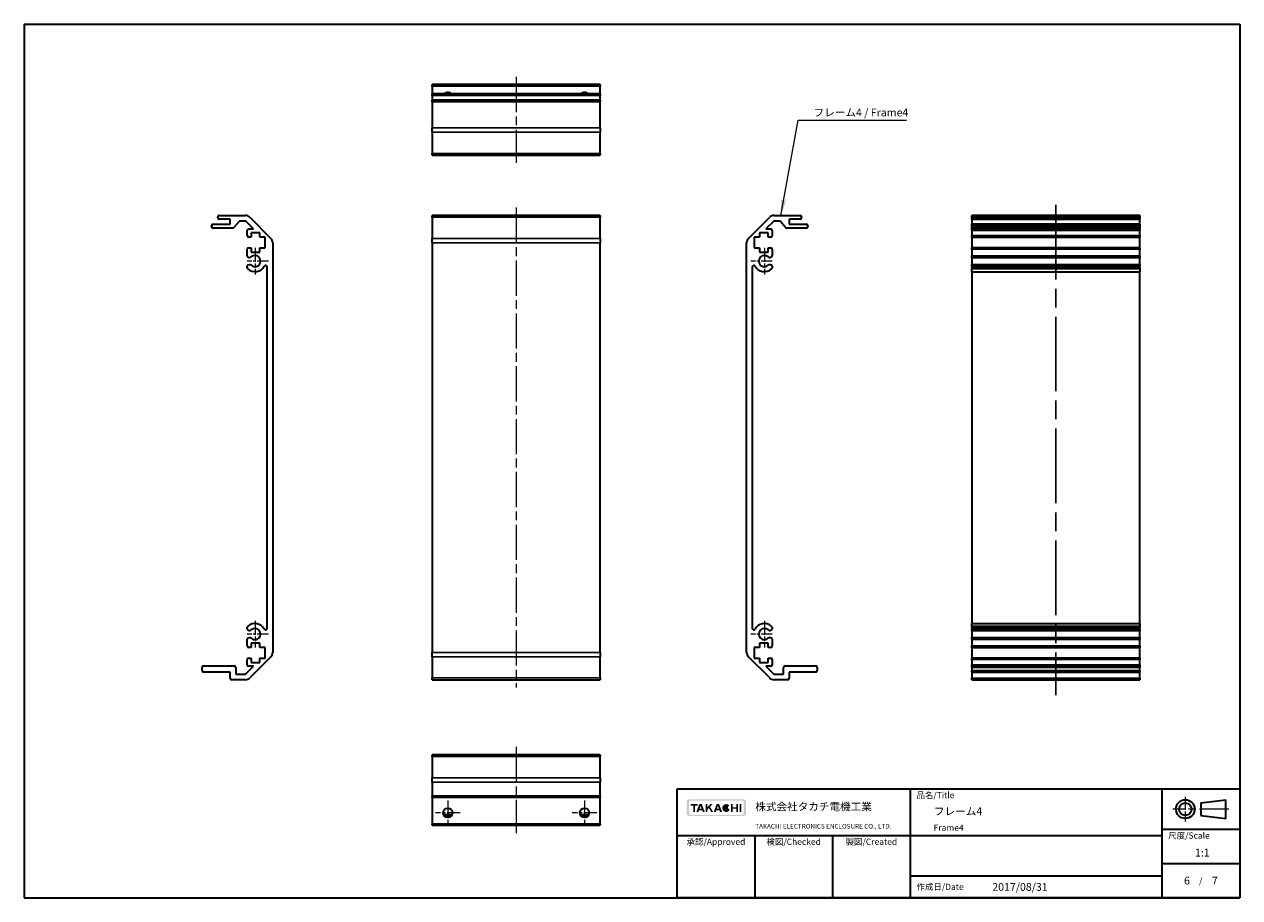
# Model space of a CAD drawing. Units: millimetres. Extents: x 29 to 3999, y 7 to 859.
# Drawn here: x 3207 to 3598, y 16 to 297 of the extents above; entities that cross this region are included whole.
import ezdxf
from ezdxf.enums import TextEntityAlignment as Align

# ---------------------------------------------------------------- set-up
doc = ezdxf.new("R2010")
doc.units = ezdxf.units.MM
doc.header["$LTSCALE"] = 2
doc.linetypes.add('AM_ISO08W050', pattern=[18, 12, -1.5, 3, -1.5])
doc.linetypes.add('CHAIN', pattern=[0.3543, 0.2362, -0.0295, 0.0591, -0.0295])
for name, color, linetype, lineweight in [('AM_7', 4, 'AM_ISO08W050', 25), ('Border (ISO)', 7, 'Continuous', 35), ('Sketch Geometry (ISO)', 7, 'Continuous', 18), ('Symbol (ISO)', 7, 'Continuous', 18), ('Symbol (ISO) @ 1', 7, 'Continuous', 18), ('Title (ISO)', 7, 'Continuous', 35), ('Visible (ISO)', 7, 'Continuous', 35), ('Visible Narrow (ISO)', 7, 'Continuous', 25)]:
    doc.layers.add(name, color=color, linetype=linetype, lineweight=lineweight)
for name, color, linetype, lineweight, true_color in [('Center Mark (ISO)', 7, 'Continuous', 18, 0x80ffff), ('Centerline (ISO)', 7, 'Continuous', 18, 0x80ffff), ('Hatch (ISO)', 1, 'Continuous', 18, 0xff0000)]:
    doc.layers.add(name, color=color, linetype=linetype, lineweight=lineweight, true_color=true_color)
doc.styles.add('Note Text (TK)', font='txt')
doc.styles.add('文字スタイル67', font='arial.ttf')
doc.dimstyles.new('Default - Method 1b (TK)$7', dxfattribs={"dimscale": 2, "dimtxt": 2.5, "dimasz": 2.5, "dimexe": 1, "dimexo": 1.5, "dimgap": 1, "dimtad": 1, "dimtoh": 1, "dimrnd": 1e-08, "dimdsep": 46, "dimtxsty": 'Note Text (TK)', "dimcen": 0.09, "dimdle": 5, "dimclrd": 256, "dimclre": 100, "dimclrt": 7, "dimadec": 1, "dimazin": 1, "dimtfac": 1, "dimtmove": 0, "dimatfit": 3, "dimfxl": 0, "dimtolj": 1, "dimlwd": -1, "dimlwe": -1, "dimarcsym": 0})

# ---------------------------------------------------------------- blocks, each defined once
blk = doc.blocks.new('図面枠 tk図枠')
at = {"layer": 'Border (ISO)'}
for p, q in [((14.5, 289), (405.5, 289)), ((14.5, 289), (14.5, 8)), ((405.5, 289), (405.5, 8)), ((14.5, 8), (405.5, 8))]:
    blk.add_line(p, q, dxfattribs=at)
blk = doc.blocks.new('表題欄 tk表題欄')
at = {"layer": 'Hatch (ISO)'}
h = blk.add_hatch(color=256, dxfattribs=at)
edge = h.paths.add_edge_path(flags=0)
edge.add_arc((95.58, 236.3), 0.596, 270, 360)
edge.add_line((96.17, 236.3), (96.17, 239.71))
edge.add_arc((95.58, 239.71), 0.596, 0, 90)
edge.add_line((95.58, 240.31), (79.14, 240.31))
edge.add_arc((79.14, 239.71), 0.596, 90, 180)
edge.add_line((78.54, 239.71), (78.54, 236.3))
edge.add_arc((79.14, 236.3), 0.596, 180, 270)
edge.add_line((79.14, 235.7), (95.58, 235.7))
edge = h.paths.add_edge_path()
edge.add_line((77.84, 239.96), (77.84, 236.05))
edge.add_arc((78.54, 236.05), 0.702, 180, 270)
edge.add_line((78.54, 235.35), (96.17, 235.35))
edge.add_arc((96.17, 236.05), 0.702, 270, 360)
edge.add_line((96.87, 236.05), (96.87, 239.96))
edge.add_arc((96.17, 239.96), 0.702, 0, 90)
edge.add_line((96.17, 240.66), (78.54, 240.66))
edge.add_arc((78.54, 239.96), 0.702, 90, 180)
for points in [[(79.07, 239.15), (79.07, 238.66), (79.92, 238.66), (79.92, 236.66), (80.51, 236.66), (80.51, 238.66), (81.36, 238.66), (81.36, 239.15)], [(85.68, 236.66), (84.94, 237.89), (84.42, 237.32), (84.42, 236.66), (83.9, 236.66), (83.9, 239.15), (84.42, 239.15), (84.42, 238.1), (85.39, 239.15), (86.11, 239.15), (85.32, 238.3), (86.3, 236.66)], [(92.09, 239.15), (92.09, 236.66), (92.61, 236.66), (92.61, 237.66), (93.77, 237.66), (93.77, 236.66), (94.29, 236.66), (94.29, 239.15), (93.77, 239.15), (93.77, 238.15), (92.61, 238.15), (92.61, 239.15)], [(94.84, 239.15), (94.84, 236.66), (95.36, 236.66), (95.36, 239.15)]]:
    blk.add_hatch(color=256, dxfattribs=at).paths.add_polyline_path(points)
h = blk.add_hatch(color=256, dxfattribs=at)
h.paths.add_polyline_path([(82.59, 237.71), (81.95, 237.71), (82.27, 238.58)], flags=0)
h.paths.add_polyline_path([(82.78, 237.2), (81.76, 237.2), (81.57, 236.66), (80.95, 236.66), (81.86, 239.15), (82.68, 239.15), (83.59, 236.66), (82.98, 236.66)])
h = blk.add_hatch(color=256, dxfattribs=at)
h.paths.add_polyline_path([(87.53, 237.71), (88.16, 237.71), (87.85, 238.58)], flags=0)
h.paths.add_polyline_path([(87.14, 236.66), (87.34, 237.2), (88.35, 237.2), (88.55, 236.66), (89.17, 236.66), (88.25, 239.15), (87.44, 239.15), (86.52, 236.66)])
h = blk.add_hatch(color=256, dxfattribs=at)
edge = h.paths.add_edge_path()
edge.add_arc((90.52, 237.9), 1.27, 38.5505, 336.582)
edge.add_line((91.69, 237.4), (91.17, 237.62))
edge.add_ellipse((90.52, 237.9), major_axis=(0, -0.8), ratio=0.867347, start_angle=124.651, end_angle=429.4109, ccw=False)
edge.add_line((91.09, 238.36), (91.52, 238.7))
at = {"layer": 'Title (ISO)'}
for p, q in [((74.71, 244.05), (255.71, 244.05)), ((74.71, 209.05), (74.71, 244.05)), ((149.71, 244.05), (149.71, 209.05)), ((230.71, 244.05), (230.71, 209.05)), ((255.71, 244.05), (255.71, 209.05)), ((243.21, 239.55), (251.21, 240.55)), ((243.21, 239.55), (243.21, 235.55)), ((251.21, 234.55), (251.21, 240.55)), ((243.21, 235.55), (251.21, 234.55)), ((230.71, 231.05), (255.71, 231.05)), ((74.71, 229.05), (230.71, 229.05)), ((99.71, 229.05), (99.71, 209.05)), ((124.71, 229.05), (124.71, 209.05)), ((230.71, 220.05), (255.71, 220.05)), ((149.71, 216.05), (230.71, 216.05)), ((255.71, 209.05), (74.71, 209.05))]:
    blk.add_line(p, q, dxfattribs=at)
at = {"layer": 'Title (ISO)', "color": 4, "linetype": 'CHAIN', "lineweight": 18, "ltscale": 8.88956, "true_color": 0x00ffff}
blk.add_line((238.21, 241.55), (238.21, 233.55), dxfattribs=at)
at = {"layer": 'Title (ISO)', "color": 4, "linetype": 'CHAIN', "lineweight": 18, "ltscale": 20.001633, "true_color": 0x00ffff}
blk.add_line((252.21, 237.55), (234.21, 237.55), dxfattribs=at)
at = {"layer": 'Title (ISO)'}
for radius in [3, 2]:
    blk.add_circle((238.21, 237.55), radius, dxfattribs=at)
at = {"layer": 'Title (ISO)', "color": 1, "true_color": 0xff0000, "char_height": 2, "line_spacing_factor": 1.5, "style": 'Note Text (TK)'}
for s, insert, attachment_point in [('\\fＭＳ Ｐゴシック|b0|i0;\\H2.0000;品名/Title', (151.71, 242.05), 4), ('\\fＭＳ Ｐゴシック|b0|i0;\\H2.0000;承認/Approved', (87.21, 227.05), 5), ('\\fＭＳ Ｐゴシック|b0|i0;\\H2.0000;検図/Checked', (112.21, 227.05), 5), ('\\fＭＳ Ｐゴシック|b0|i0;\\H2.0000;製図/Created', (137.21, 227.05), 5), ('\\fＭＳ Ｐゴシック|b0|i0;\\H2.0000;尺度/Scale', (232.71, 229.05), 4), ('\\fＭＳ Ｐゴシック|b0|i0;\\H2.0000;作成日/Date', (151.71, 212.55), 4)]:
    blk.add_mtext(s, dxfattribs=dict(at, insert=insert, attachment_point=attachment_point))
at = {"layer": 'Title (ISO)', "color": 7, "line_spacing_factor": 1.5, "style": 'Note Text (TK)'}
for s, insert, char_height, attachment_point in [('株式会社タカチ電機工業', (99.87, 238.05), 2.5, 4), ('\\fArial|b0|i0;\\H1.4986;TAKACHI ELECTRONICS ENCLOSURE CO., LTD.', (99.87, 232.05), 1.4986, 4), ('\\fＭＳ Ｐゴシック|b0|i0;\\H2.0000;/', (243.21, 214.55), 2, 5)]:
    blk.add_mtext(s, dxfattribs=dict(at, insert=insert, char_height=char_height, attachment_point=attachment_point))
at = {"layer": 'Title (ISO)', "color": 7}
for tag, p, height, style in [('<品名>_001', (157.28, 235.53), 2.5, 'Note Text (TK)'), ('<Title>_001', (157.71, 230.55), 2, '文字スタイル67'), ('<尺度>_001', (240.82, 222.3), 2.5, 'Note Text (TK)'), ('<ページ_No.>_001', (238.1, 213.3), 2.5, 'Note Text (TK)'), ('<総ページ数>_001', (246.79, 213.3), 2.5, 'Note Text (TK)'), ('作成日_001', (176.12, 211.26), 2.5, 'Note Text (TK)')]:
    blk.add_attdef(tag, p, '', height=height, dxfattribs=dict(at, style=style))
at = {"layer": 'Title (ISO)', "color": 7, "style": 'Note Text (TK)'}
blk.add_attdef('<承認>', text='', height=2.5, dxfattribs=at).set_placement((87.21, 217.05), align=Align.MIDDLE_CENTER)

msp = doc.modelspace()

# ---------------------------------------------------------------- linework, layer by layer
at = {"layer": 'AM_7'}
msp.add_line((3538.8419, 238.7494), (3538.8419, 80.9551), dxfattribs=at)
at = {"layer": 'Center Mark (ISO)', "linetype": 'CHAIN', "ltscale": 9.556284}
for p, q in [((3281.2301, 224.9444), (3281.2301, 216.3444)), ((3445.0806, 224.9444), (3445.0806, 216.3444)), ((3281.2301, 104.9444), (3281.2301, 96.3444)), ((3445.0806, 104.9444), (3445.0806, 96.3444))]:
    msp.add_line(p, q, dxfattribs=at)
at = {"layer": 'Center Mark (ISO)', "linetype": 'CHAIN', "ltscale": 7.55611}
for p, q in [((3285.5301, 220.6444), (3278.7301, 220.6444)), ((3447.5806, 220.6444), (3440.7806, 220.6444)), ((3285.5301, 100.6444), (3278.7301, 100.6444)), ((3447.5806, 100.6444), (3440.7806, 100.6444))]:
    msp.add_line(p, q, dxfattribs=at)
at = {"layer": 'Center Mark (ISO)', "linetype": 'CHAIN', "ltscale": 8.88956}
for p, q in [((3343.2411, 47.145), (3343.2411, 39.145)), ((3387.2411, 47.145), (3387.2411, 39.145)), ((3347.2411, 43.145), (3339.2411, 43.145)), ((3391.2411, 43.145), (3383.2411, 43.145))]:
    msp.add_line(p, q, dxfattribs=at)
at = {"layer": 'Centerline (ISO)', "linetype": 'CHAIN', "ltscale": 23.990969}
for p, q in [((3365.2411, 279.9227), (3365.2411, 252.2227)), ((3365.2411, 237.8444), (3365.2411, 83.4444)), ((3365.2411, 64.345), (3365.2411, 36.645))]:
    msp.add_line(p, q, dxfattribs=at)
at = {"layer": 'Sketch Geometry (ISO)', "color": 4, "linetype": 'CHAIN', "ltscale": 0.002264, "true_color": 0x00ffff}
msp.add_line((3598, 296.8351), (3598.0021, 296.8351), dxfattribs=at)
at = {"layer": 'Visible (ISO)'}
for p, q in [((3338.2411, 276.9227), (3338.2411, 277.4227)), ((3392.2411, 277.4227), (3338.2411, 277.4227)), ((3338.2411, 276.9227), (3338.2411, 274.4227)), ((3338.2411, 273.9227), (3338.2411, 274.4227)), ((3392.2411, 274.4227), (3338.2411, 274.4227)), ((3338.2411, 273.9227), (3338.2411, 272.4227)), ((3392.2411, 277.4227), (3392.2411, 276.9227)), ((3392.2411, 274.4227), (3392.2411, 276.9227)), ((3392.2411, 274.4227), (3392.2411, 273.9227)), ((3392.2411, 272.4227), (3392.2411, 273.9227)), ((3338.2411, 271.9227), (3338.2411, 272.4227)), ((3392.2411, 272.4227), (3338.2411, 272.4227)), ((3338.2411, 271.9227), (3338.2411, 263.5511)), ((3392.2411, 272.4227), (3392.2411, 271.9227)), ((3392.2411, 263.5511), (3392.2411, 271.9227)), ((3338.2411, 262.1369), (3338.2411, 263.5511)), ((3338.2411, 262.1369), (3338.2411, 255.3085)), ((3392.2411, 263.5511), (3392.2411, 262.1369)), ((3392.2411, 255.3085), (3392.2411, 262.1369)), ((3338.2411, 254.7227), (3338.2411, 255.3085)), ((3338.2411, 254.7227), (3392.2411, 254.7227)), ((3392.2411, 255.3085), (3392.2411, 254.7227)), ((3269.2301, 234.6444), (3269.2301, 234.8444)), ((3269.7301, 235.3444), (3278.1017, 235.3444)), ((3279.5159, 234.7586), (3286.3443, 227.9302)), ((3392.2411, 235.3444), (3338.2411, 235.3444)), ((3338.2411, 234.7586), (3338.2411, 235.3444)), ((3338.2411, 234.7586), (3338.2411, 227.9302)), ((3392.2411, 235.3444), (3392.2411, 234.7586)), ((3392.2411, 227.9302), (3392.2411, 234.7586)), ((3439.9664, 227.9302), (3446.7949, 234.7586)), ((3448.2091, 235.3444), (3456.5806, 235.3444)), ((3457.0806, 234.8444), (3457.0806, 234.6444)), ((3511.8419, 234.8444), (3511.8419, 235.3444)), ((3565.8419, 235.3444), (3511.8419, 235.3444)), ((3511.8419, 234.8444), (3511.8419, 234.6444)), ((3511.8419, 234.1444), (3511.8419, 234.6444)), ((3565.8419, 235.3444), (3565.8419, 234.8444)), ((3565.8419, 234.6444), (3565.8419, 234.8444)), ((3565.8419, 234.6444), (3565.8419, 234.1444)), ((3267.2301, 231.7944), (3267.2301, 231.9944)), ((3267.7301, 232.4944), (3273.2301, 232.4944)), ((3274.0056, 231.2944), (3267.7301, 231.2944)), ((3273.2301, 234.1444), (3269.7301, 234.1444)), ((3273.2301, 232.4944), (3273.2301, 234.1444)), ((3276.0809, 233.3766), (3274.3793, 231.4622)), ((3277.9774, 233.5444), (3276.4547, 233.5444)), ((3280.7345, 230.9944), (3278.331, 233.3979)), ((3279.2301, 230.9944), (3280.7345, 230.9944)), ((3447.9798, 233.3979), (3445.5762, 230.9944)), ((3445.5762, 230.9944), (3447.0806, 230.9944)), ((3449.8561, 233.5444), (3448.3333, 233.5444)), ((3451.9315, 231.4622), (3450.2298, 233.3766)), ((3458.5806, 231.2944), (3452.3052, 231.2944)), ((3456.5806, 234.1444), (3453.0806, 234.1444)), ((3453.0806, 234.1444), (3453.0806, 232.4944)), ((3453.0806, 232.4944), (3458.5806, 232.4944)), ((3459.0806, 231.9944), (3459.0806, 231.7944)), ((3511.8419, 234.1444), (3565.8419, 234.1444)), ((3511.8419, 234.1444), (3511.8419, 232.4944)), ((3511.8419, 231.9944), (3511.8419, 232.4944)), ((3565.8419, 232.4944), (3511.8419, 232.4944)), ((3511.8419, 231.9944), (3511.8419, 231.7944)), ((3511.8419, 231.2944), (3511.8419, 231.7944)), ((3511.8419, 231.2944), (3565.8419, 231.2944)), ((3511.8419, 231.2944), (3511.8419, 230.9944)), ((3511.8419, 230.4944), (3511.8419, 230.9944)), ((3565.8419, 230.9944), (3511.8419, 230.9944)), ((3565.8419, 232.4944), (3565.8419, 234.1444)), ((3565.8419, 232.4944), (3565.8419, 231.9944)), ((3565.8419, 231.7944), (3565.8419, 231.9944)), ((3565.8419, 231.7944), (3565.8419, 231.2944)), ((3565.8419, 230.9944), (3565.8419, 231.2944)), ((3565.8419, 230.9944), (3565.8419, 230.4944)), ((3278.7301, 228.8444), (3278.7301, 230.4944)), ((3279.9801, 228.3444), (3279.2301, 228.3444)), ((3282.7801, 229.7444), (3279.9801, 229.7444)), ((3279.9801, 229.7444), (3279.9801, 228.3444)), ((3282.7801, 228.3444), (3282.7801, 229.7444)), ((3284.4801, 228.3444), (3282.7801, 228.3444)), ((3284.4801, 224.9444), (3284.4801, 228.3444)), ((3338.2411, 226.5159), (3338.2411, 227.9302)), ((3392.2411, 227.9302), (3392.2411, 226.5159)), ((3441.8306, 228.3444), (3441.8306, 224.9444)), ((3443.5306, 228.3444), (3441.8306, 228.3444)), ((3443.5306, 229.7444), (3443.5306, 228.3444)), ((3446.3306, 229.7444), (3443.5306, 229.7444)), ((3446.3306, 228.3444), (3446.3306, 229.7444)), ((3447.0806, 228.3444), (3446.3306, 228.3444)), ((3447.5806, 230.4944), (3447.5806, 228.8444)), ((3511.8419, 230.4944), (3511.8419, 228.8444)), ((3511.8419, 228.3444), (3511.8419, 228.8444)), ((3511.8419, 228.3444), (3565.8419, 228.3444)), ((3511.8419, 228.3444), (3511.8419, 224.9444)), ((3565.8419, 228.8444), (3565.8419, 230.4944)), ((3565.8419, 228.8444), (3565.8419, 228.3444)), ((3565.8419, 224.9444), (3565.8419, 228.3444)), ((3278.7301, 222.3171), (3278.7301, 224.4444)), ((3279.2301, 224.9444), (3279.9801, 224.9444)), ((3279.9801, 224.9444), (3279.9801, 223.5444)), ((3279.9801, 223.5444), (3282.7801, 223.5444)), ((3282.7801, 223.5444), (3282.7801, 224.9444)), ((3282.7801, 224.9444), (3284.4801, 224.9444)), ((3286.9301, 226.5159), (3286.9301, 94.7728)), ((3338.2411, 226.5159), (3338.2411, 94.7728)), ((3392.2411, 94.7728), (3392.2411, 226.5159)), ((3439.3806, 94.7728), (3439.3806, 226.5159)), ((3441.8306, 224.9444), (3443.5306, 224.9444)), ((3443.5306, 224.9444), (3443.5306, 223.5444)), ((3443.5306, 223.5444), (3446.3306, 223.5444)), ((3446.3306, 224.9444), (3447.0806, 224.9444)), ((3446.3306, 223.5444), (3446.3306, 224.9444)), ((3447.5806, 224.4444), (3447.5806, 222.3171)), ((3511.8419, 224.4444), (3511.8419, 224.9444)), ((3565.8419, 224.9444), (3511.8419, 224.9444)), ((3511.8419, 224.4444), (3511.8419, 222.3171)), ((3565.8419, 224.9444), (3565.8419, 224.4444)), ((3565.8419, 222.3171), (3565.8419, 224.4444)), ((3278.7301, 218.4576), (3278.7301, 218.9717)), ((3447.5806, 218.9717), (3447.5806, 218.4576)), ((3511.8419, 221.7741), (3511.8419, 222.3171)), ((3511.8419, 222.3171), (3565.8419, 222.3171)), ((3511.8419, 221.7741), (3511.8419, 219.5146)), ((3511.8419, 221.7741), (3565.8419, 221.7741)), ((3511.8419, 218.9717), (3511.8419, 219.5146)), ((3511.8419, 219.5146), (3565.8419, 219.5146)), ((3511.8419, 218.9717), (3511.8419, 218.4576)), ((3511.8419, 218.9717), (3565.8419, 218.9717)), ((3565.8419, 222.3171), (3565.8419, 221.7741)), ((3565.8419, 219.5146), (3565.8419, 221.7741)), ((3565.8419, 219.5146), (3565.8419, 218.9717)), ((3565.8419, 218.4576), (3565.8419, 218.9717)), ((3285.1301, 102.5186), (3285.1301, 218.7702)), ((3441.1806, 218.7702), (3441.1806, 102.5186)), ((3511.8419, 218.1209), (3511.8419, 218.4576)), ((3511.8419, 218.4576), (3565.8419, 218.4576)), ((3511.8419, 217.2444), (3511.8419, 218.1209)), ((3511.8419, 217.2444), (3511.8419, 104.0444)), ((3511.8419, 217.2444), (3565.8419, 217.2444)), ((3565.8419, 218.4576), (3565.8419, 218.1209)), ((3565.8419, 218.1209), (3565.8419, 217.2444)), ((3565.8419, 104.0444), (3565.8419, 217.2444)), ((3278.7301, 102.3171), (3278.7301, 102.8312)), ((3447.5806, 102.8312), (3447.5806, 102.3171)), ((3511.8419, 103.1679), (3511.8419, 104.0444)), ((3511.8419, 104.0444), (3565.8419, 104.0444)), ((3511.8419, 102.8312), (3511.8419, 103.1679)), ((3511.8419, 102.8312), (3511.8419, 102.3171)), ((3511.8419, 102.8312), (3565.8419, 102.8312)), ((3511.8419, 101.7741), (3511.8419, 102.3171)), ((3511.8419, 102.3171), (3565.8419, 102.3171)), ((3511.8419, 101.7741), (3511.8419, 99.5146)), ((3511.8419, 101.7741), (3565.8419, 101.7741)), ((3565.8419, 104.0444), (3565.8419, 103.1679)), ((3565.8419, 103.1679), (3565.8419, 102.8312)), ((3565.8419, 102.3171), (3565.8419, 102.8312)), ((3565.8419, 102.3171), (3565.8419, 101.7741)), ((3565.8419, 99.5146), (3565.8419, 101.7741)), ((3278.7301, 96.8444), (3278.7301, 98.9717)), ((3447.5806, 98.9717), (3447.5806, 96.8444)), ((3511.8419, 98.9717), (3511.8419, 99.5146)), ((3511.8419, 99.5146), (3565.8419, 99.5146)), ((3511.8419, 98.9717), (3511.8419, 96.8444)), ((3511.8419, 98.9717), (3565.8419, 98.9717)), ((3565.8419, 99.5146), (3565.8419, 98.9717)), ((3565.8419, 96.8444), (3565.8419, 98.9717)), ((3279.9801, 96.3444), (3279.2301, 96.3444)), ((3282.7801, 97.7444), (3279.9801, 97.7444)), ((3279.9801, 97.7444), (3279.9801, 96.3444)), ((3282.7801, 96.3444), (3282.7801, 97.7444)), ((3284.4801, 96.3444), (3282.7801, 96.3444)), ((3284.4801, 92.9444), (3284.4801, 96.3444)), ((3338.2411, 93.3586), (3338.2411, 94.7728)), ((3392.2411, 94.7728), (3392.2411, 93.3586)), ((3441.8306, 96.3444), (3441.8306, 92.9444)), ((3443.5306, 96.3444), (3441.8306, 96.3444)), ((3443.5306, 97.7444), (3443.5306, 96.3444)), ((3446.3306, 97.7444), (3443.5306, 97.7444)), ((3446.3306, 96.3444), (3446.3306, 97.7444)), ((3447.0806, 96.3444), (3446.3306, 96.3444)), ((3511.8419, 96.3444), (3511.8419, 96.8444)), ((3511.8419, 96.3444), (3565.8419, 96.3444)), ((3511.8419, 96.3444), (3511.8419, 92.9444)), ((3565.8419, 96.8444), (3565.8419, 96.3444)), ((3565.8419, 92.9444), (3565.8419, 96.3444)), ((3264.2301, 88.9444), (3264.2301, 89.9444)), ((3264.7301, 90.4444), (3274.5301, 90.4444)), ((3275.0301, 89.9444), (3275.0301, 87.7444)), ((3278.1845, 87.7444), (3280.7345, 90.2944)), ((3278.7301, 90.7944), (3278.7301, 92.4444)), ((3279.2301, 92.9444), (3279.9801, 92.9444)), ((3280.7345, 90.2944), (3279.2301, 90.2944)), ((3286.3443, 93.3586), (3279.5159, 86.5302)), ((3279.9801, 92.9444), (3279.9801, 91.5444)), ((3279.9801, 91.5444), (3282.7801, 91.5444)), ((3282.7801, 91.5444), (3282.7801, 92.9444)), ((3282.7801, 92.9444), (3284.4801, 92.9444)), ((3338.2411, 93.3586), (3338.2411, 86.5302)), ((3392.2411, 86.5302), (3392.2411, 93.3586)), ((3446.7949, 86.5302), (3439.9664, 93.3586)), ((3441.8306, 92.9444), (3443.5306, 92.9444)), ((3443.5306, 92.9444), (3443.5306, 91.5444)), ((3443.5306, 91.5444), (3446.3306, 91.5444)), ((3445.5762, 90.2944), (3448.1262, 87.7444)), ((3447.0806, 90.2944), (3445.5762, 90.2944)), ((3446.3306, 92.9444), (3447.0806, 92.9444)), ((3446.3306, 91.5444), (3446.3306, 92.9444)), ((3447.5806, 92.4444), (3447.5806, 90.7944)), ((3451.2806, 87.7444), (3451.2806, 89.9444)), ((3451.7806, 90.4444), (3461.5806, 90.4444)), ((3462.0806, 89.9444), (3462.0806, 88.9444)), ((3511.8419, 92.4444), (3511.8419, 92.9444)), ((3565.8419, 92.9444), (3511.8419, 92.9444)), ((3511.8419, 92.4444), (3511.8419, 90.7944)), ((3511.8419, 90.4444), (3511.8419, 90.7944)), ((3511.8419, 89.9444), (3511.8419, 90.4444)), ((3565.8419, 90.4444), (3511.8419, 90.4444)), ((3511.8419, 89.9444), (3511.8419, 88.9444)), ((3565.8419, 92.9444), (3565.8419, 92.4444)), ((3565.8419, 90.7944), (3565.8419, 92.4444)), ((3565.8419, 90.7944), (3565.8419, 90.4444)), ((3565.8419, 90.4444), (3565.8419, 89.9444)), ((3565.8419, 88.9444), (3565.8419, 89.9444)), ((3273.2301, 88.4444), (3264.7301, 88.4444)), ((3273.2301, 86.4444), (3273.2301, 88.4444)), ((3275.0301, 87.7444), (3278.1845, 87.7444)), ((3338.2411, 85.9444), (3338.2411, 86.5302)), ((3392.2411, 86.5302), (3392.2411, 85.9444)), ((3448.1262, 87.7444), (3451.2806, 87.7444)), ((3453.0806, 88.4444), (3453.0806, 86.4444)), ((3461.5806, 88.4444), (3453.0806, 88.4444)), ((3511.8419, 88.4444), (3511.8419, 88.9444)), ((3511.8419, 88.4444), (3565.8419, 88.4444)), ((3511.8419, 88.4444), (3511.8419, 86.4444)), ((3511.8419, 85.9444), (3511.8419, 86.4444)), ((3565.8419, 88.9444), (3565.8419, 88.4444)), ((3565.8419, 86.4444), (3565.8419, 88.4444)), ((3565.8419, 86.4444), (3565.8419, 85.9444)), ((3278.1017, 85.9444), (3273.7301, 85.9444)), ((3338.2411, 85.9444), (3392.2411, 85.9444)), ((3452.5806, 85.9444), (3448.2091, 85.9444)), ((3511.8419, 85.9444), (3565.8419, 85.9444)), ((3338.2411, 61.2592), (3338.2411, 61.845)), ((3392.2411, 61.845), (3338.2411, 61.845)), ((3338.2411, 61.2592), (3338.2411, 54.4308)), ((3392.2411, 61.845), (3392.2411, 61.2592)), ((3392.2411, 54.4308), (3392.2411, 61.2592)), ((3338.2411, 53.0166), (3338.2411, 54.4308)), ((3338.2411, 53.0166), (3338.2411, 48.645)), ((3392.2411, 54.4308), (3392.2411, 53.0166)), ((3392.2411, 48.645), (3392.2411, 53.0166)), ((3338.2411, 48.145), (3338.2411, 48.645)), ((3338.2411, 48.145), (3392.2411, 48.145)), ((3338.2411, 48.145), (3338.2411, 39.645)), ((3392.2411, 48.645), (3392.2411, 48.145)), ((3392.2411, 39.645), (3392.2411, 48.145)), ((3338.2411, 39.145), (3338.2411, 39.645)), ((3338.2411, 39.145), (3392.2411, 39.145)), ((3342.123, 42.145), (3344.3591, 42.145)), ((3386.123, 42.145), (3388.3591, 42.145)), ((3392.2411, 39.645), (3392.2411, 39.145))]:
    msp.add_line(p, q, dxfattribs=at)
for centre in [(3343.2411, 43.145), (3387.2411, 43.145)]:
    msp.add_circle(centre, 1.5, dxfattribs=at)
for centre, radius, start, end in [((3343.2411, 273.4227), 1.5, 41.810315, 138.189685), ((3387.2411, 273.4227), 1.5, 41.810315, 138.189685), ((3269.7301, 234.8444), 0.5, 90, 180), ((3269.7301, 234.6444), 0.5, 180, 270), ((3278.1017, 233.3444), 2, 45, 90), ((3448.2091, 233.3444), 2, 90, 135), ((3456.5806, 234.8444), 0.5, 0, 90), ((3456.5806, 234.6444), 0.5, 270, 0), ((3267.7301, 231.9944), 0.5, 90, 180), ((3267.7301, 231.7944), 0.5, 180, 270), ((3274.0056, 231.7944), 0.5, 270, 318.366461), ((3276.4547, 233.0444), 0.5, 90, 138.366461), ((3277.9774, 233.0444), 0.5, 45, 90), ((3279.2301, 230.4944), 0.5, 90, 180), ((3447.0806, 230.4944), 0.5, 0, 90), ((3448.3333, 233.0444), 0.5, 90, 135), ((3449.8561, 233.0444), 0.5, 41.633539, 90), ((3452.3052, 231.7944), 0.5, 221.633539, 270), ((3458.5806, 231.9944), 0.5, 0, 90), ((3458.5806, 231.7944), 0.5, 270, 0), ((3279.2301, 228.8444), 0.5, 180, 270), ((3284.9301, 226.5159), 2, 0, 45), ((3441.3806, 226.5159), 2, 135, 180), ((3447.0806, 228.8444), 0.5, 270, 0), ((3279.2301, 224.4444), 0.5, 90, 180), ((3447.0806, 224.4444), 0.5, 0, 90), ((3279.4877, 222.5741), 0.8, 198.743901, 312.079787), ((3279.4877, 218.7146), 0.8, 47.920213, 161.256099), ((3281.2301, 220.6444), 3.4, 227.920213, 331.201555), ((3281.2301, 220.6444), 1.8, 227.920213, 132.079787), ((3284.6395, 218.7702), 0.4906, 0, 151.201555), ((3441.6712, 218.7702), 0.4906, 28.798445, 180), ((3445.0806, 220.6444), 3.4, 208.798445, 312.079787), ((3445.0806, 220.6444), 1.8, 47.920213, 312.079787), ((3446.8231, 222.5741), 0.8, 227.920213, 341.256099), ((3446.8231, 218.7146), 0.8, 18.743901, 132.079787), ((3279.4877, 218.7146), 0.8, 198.743901, 227.920213), ((3446.8231, 218.7146), 0.8, 312.079787, 341.256099), ((3279.4877, 102.5741), 0.8, 132.079787, 161.256099), ((3279.4877, 102.5741), 0.8, 198.743901, 312.079787), ((3281.2301, 100.6444), 3.4, 28.798445, 132.079787), ((3281.2301, 100.6444), 1.8, 227.920213, 132.079787), ((3284.6395, 102.5186), 0.4906, 208.798445, 0), ((3441.6712, 102.5186), 0.4906, 180, 331.201555), ((3445.0806, 100.6444), 3.4, 47.920213, 151.201555), ((3445.0806, 100.6444), 1.8, 47.920213, 312.079787), ((3446.8231, 102.5741), 0.8, 227.920213, 341.256099), ((3446.8231, 102.5741), 0.8, 18.743901, 47.920213), ((3279.4877, 98.7146), 0.8, 47.920213, 161.256099), ((3446.8231, 98.7146), 0.8, 18.743901, 132.079787), ((3279.2301, 96.8444), 0.5, 180, 270), ((3284.9301, 94.7728), 2, 315, 0), ((3441.3806, 94.7728), 2, 180, 225), ((3447.0806, 96.8444), 0.5, 270, 0), ((3264.7301, 89.9444), 0.5, 90, 180), ((3274.5301, 89.9444), 0.5, 0, 90), ((3279.2301, 92.4444), 0.5, 90, 180), ((3279.2301, 90.7944), 0.5, 180, 270), ((3447.0806, 92.4444), 0.5, 0, 90), ((3447.0806, 90.7944), 0.5, 270, 0), ((3451.7806, 89.9444), 0.5, 90, 180), ((3461.5806, 89.9444), 0.5, 0, 90), ((3264.7301, 88.9444), 0.5, 180, 270), ((3273.7301, 86.4444), 0.5, 180, 270), ((3278.1017, 87.9444), 2, 270, 315), ((3448.2091, 87.9444), 2, 225, 270), ((3452.5806, 86.4444), 0.5, 270, 0), ((3461.5806, 88.9444), 0.5, 270, 0)]:
    msp.add_arc(centre, radius, start, end, dxfattribs=at)
at = {"layer": 'Visible Narrow (ISO)'}
for p, q in [((3338.2411, 276.9227), (3392.2411, 276.9227)), ((3338.2411, 273.9227), (3392.2411, 273.9227)), ((3338.2411, 271.9227), (3392.2411, 271.9227)), ((3392.2411, 263.5511), (3338.2411, 263.5511)), ((3338.2411, 262.1369), (3392.2411, 262.1369)), ((3392.2411, 255.3085), (3338.2411, 255.3085)), ((3338.2411, 234.7586), (3392.2411, 234.7586)), ((3511.8419, 234.8444), (3565.8419, 234.8444)), ((3565.8419, 234.6444), (3511.8419, 234.6444)), ((3511.8419, 231.9944), (3565.8419, 231.9944)), ((3565.8419, 231.7944), (3511.8419, 231.7944)), ((3392.2411, 227.9302), (3338.2411, 227.9302)), ((3511.8419, 230.4944), (3565.8419, 230.4944)), ((3565.8419, 228.8444), (3511.8419, 228.8444)), ((3338.2411, 226.5159), (3392.2411, 226.5159)), ((3511.8419, 224.4444), (3565.8419, 224.4444)), ((3511.8419, 218.1209), (3565.8419, 218.1209)), ((3511.8419, 103.1679), (3565.8419, 103.1679)), ((3392.2411, 94.7728), (3338.2411, 94.7728)), ((3565.8419, 96.8444), (3511.8419, 96.8444)), ((3338.2411, 93.3586), (3392.2411, 93.3586)), ((3511.8419, 92.4444), (3565.8419, 92.4444)), ((3565.8419, 90.7944), (3511.8419, 90.7944)), ((3511.8419, 89.9444), (3565.8419, 89.9444)), ((3392.2411, 86.5302), (3338.2411, 86.5302)), ((3565.8419, 88.9444), (3511.8419, 88.9444)), ((3565.8419, 86.4444), (3511.8419, 86.4444)), ((3338.2411, 61.2592), (3392.2411, 61.2592)), ((3392.2411, 54.4308), (3338.2411, 54.4308)), ((3338.2411, 53.0166), (3392.2411, 53.0166)), ((3392.2411, 48.645), (3338.2411, 48.645)), ((3392.2411, 39.645), (3338.2411, 39.645)), ((3344.6553, 42.645), (3341.8269, 42.645)), ((3388.6553, 42.645), (3385.8269, 42.645))]:
    msp.add_line(p, q, dxfattribs=at)

# ---------------------------------------------------------------- block references
msp.add_blockref('図面枠 tk図枠', (3192.5, 7.8351))
ref = msp.add_blockref('表題欄 tk表題欄', (3342.2912, -193.2177))
ref.add_attrib('<品名>_001', 'フレーム4', (3499.6307, 42.3862), dxfattribs={"layer": 'Title (ISO)', "color": 7, "height": 2.5, "style": 'Note Text (TK)'})
ref.add_attrib('<尺度>_001', '1:1', (3583.6108, 29.0851), dxfattribs={"layer": 'Title (ISO)', "color": 7, "height": 2.5, "style": 'Note Text (TK)'})
ref.add_attrib('作成日_001', '2017/08/31', (3518.4062, 18.0425), dxfattribs={"layer": 'Title (ISO)', "color": 7, "height": 2.5, "style": 'Note Text (TK)'})
ref.add_attrib('<Title>_001', 'Frame4', (3499.5416, 37.3678), dxfattribs={"layer": 'Title (ISO)', "color": 7, "height": 2, "style": '文字スタイル67'})
ref.add_attrib('<ページ_No.>_001', '6', (3580.0909, 20.0851), dxfattribs={"layer": 'Title (ISO)', "color": 7, "height": 2.5, "style": 'Note Text (TK)'})
ref.add_attrib('<総ページ数>_001', '7', (3589.0767, 20.0851), dxfattribs={"layer": 'Title (ISO)', "color": 7, "height": 2.5, "style": 'Note Text (TK)'})

# ---------------------------------------------------------------- texts
at = {"layer": 'Symbol (ISO)', "color": 7, "insert": (3460.9139, 266.4398), "char_height": 2.5, "width": 31.111112, "attachment_point": 7, "line_spacing_factor": 1.5, "style": 'Note Text (TK)'}
msp.add_mtext('{フレーム4 / Frame4}', dxfattribs=at)

# ---------------------------------------------------------------- leaders
at = {"layer": 'Symbol (ISO) @ 1', "color": 100, "true_color": 0x00ff40, "annotation_type": 0, "has_hookline": 1, "hookline_direction": 0, "text_width": 29.929}
msp.add_leader([(3450.4168, 235.3444), (3455.9139, 266.0231), (3460.9139, 266.0231)], dimstyle='Default - Method 1b (TK)$7', override={"dimscale": 1, "dimtxt": 5, "dimasz": 5, "dimgap": 0, "dimtad": 1}, dxfattribs=at)

doc.saveas('drawing.dxf')
